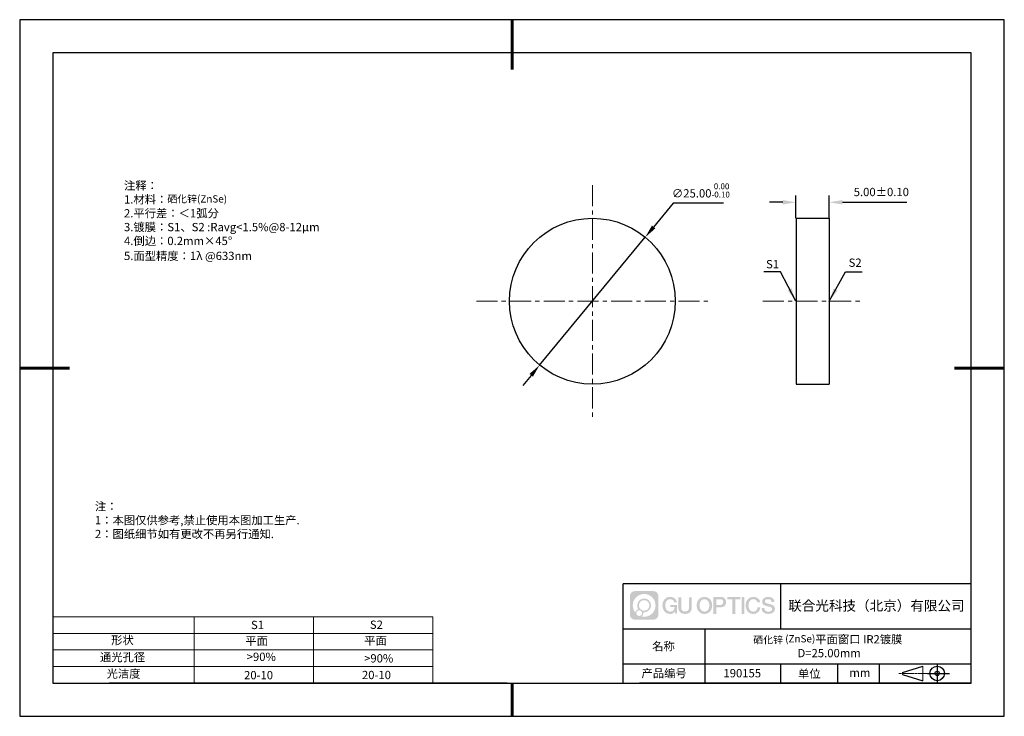
# Model space of a CAD drawing. Units: millimetres. Extents: x 0 to 297, y -2 to 208.
import ezdxf

# ---------------------------------------------------------------- set-up
doc = ezdxf.new("R2010")
doc.units = ezdxf.units.MM
doc.header["$PDSIZE"] = -1
doc.linetypes.add('CENTER', pattern=[10.16, 6.35, -1.27, 1.27, -1.27])
for name, color, linetype in [('1轮廓实线层', 7, 'Continuous'), ('6文字层', 3, 'Continuous'), ('细实线层', 7, 'Continuous')]:
    doc.layers.add(name, color=color, linetype=linetype)
for name, color, linetype, lineweight in [('2细线层', 4, 'Continuous', 15), ('3中心线层', 1, 'CENTER', 9), ('7标注层', 4, 'Continuous', 5), ('粗实线层', 7, 'Continuous', 25)]:
    doc.layers.add(name, color=color, linetype=linetype, lineweight=lineweight)
doc.styles.add('TH-GBD2M', font='calibri.ttf', dxfattribs={"width": 0.8, "height": 2.5})
doc.styles.add('标准', font='txt', dxfattribs={"height": 9.59})
doc.dimstyles.new('ISO-25', dxfattribs={"dimtxt": 2.5, "dimasz": 4, "dimexe": 1.25, "dimexo": 0.625, "dimtad": 1, "dimdsep": 46, "dimtxsty": 'Standard', "dimcen": 2.5, "dimadec": 0, "dimazin": 0, "dimtfac": 1, "dimtmove": 0, "dimatfit": 3, "dimfxl": 1, "dimarcsym": 0})
doc.dimstyles.new('TH-GBD2M', dxfattribs={"dimtxt": 3.5, "dimasz": 4, "dimexe": 2, "dimexo": 0, "dimgap": 1.5, "dimtad": 1, "dimdec": 4, "dimzin": 9, "dimdsep": 46, "dimtxsty": 'TH-GBD2M', "dimcen": 0, "dimclrt": 3, "dimadec": 0, "dimazin": 3, "dimtfac": 1, "dimtdec": 4, "dimtofl": 0, "dimtmove": 0, "dimatfit": 3, "dimfxl": 1, "dimtolj": 1, "dimtzin": 0, "dimarcsym": 0})

# ---------------------------------------------------------------- blocks, each defined once
blk = doc.blocks.new('*D9')
at = {"layer": '7标注层', "color": 0, "lineweight": -2, "transparency": 16777216}
for p, q in [((196.75, 152.87), (190.82, 145.7)), ((211.89, 152.87), (196.75, 152.87)), ((156.43, 104.07), (188.27, 142.61)), ((153.88, 100.98), (151.33, 97.9))]:
    blk.add_line(p, q, dxfattribs=at)
at = {"layer": '7标注层', "color": 0, "transparency": 16777216}
for points in [[(190.31, 146.12), (191.33, 145.27), (188.27, 142.61)], [(153.37, 101.41), (154.39, 100.56), (156.43, 104.07)]]:
    blk.add_solid(points, dxfattribs=at)
at = {"layer": 'Defpoints', "color": 0, "transparency": 16777216}
for p in [(188.27, 142.61), (156.43, 104.07)]:
    blk.add_point(p, dxfattribs=at)
at = {"layer": '7标注层', "color": 0, "transparency": 16777216, "insert": (205.08, 156.73), "char_height": 2.5, "attachment_point": 5, "style": 'TH-GBD2M'}
blk.add_mtext('∅25.00{}{\\H0.71x;\\C3;\\S 0.00^ -0.10;}', dxfattribs=at)
blk = doc.blocks.new('*D10')
at = {"layer": '7标注层', "color": 0, "lineweight": -2, "transparency": 16777216}
for p, q in [((233.76, 148.34), (233.76, 155.15)), ((243.76, 148.34), (243.76, 155.15)), ((229.76, 153.15), (225.76, 153.15)), ((247.76, 153.15), (267.24, 153.15))]:
    blk.add_line(p, q, dxfattribs=at)
at = {"layer": '7标注层', "color": 0, "transparency": 16777216}
for points in [[(229.76, 153.82), (229.76, 152.48), (233.76, 153.15)], [(247.76, 153.82), (247.76, 152.48), (243.76, 153.15)]]:
    blk.add_solid(points, dxfattribs=at)
at = {"layer": 'Defpoints', "color": 0, "transparency": 16777216}
for p in [(243.76, 153.15), (233.76, 148.34), (243.76, 148.34)]:
    blk.add_point(p, dxfattribs=at)
at = {"layer": '7标注层', "color": 3, "transparency": 16777216, "insert": (259.5, 155.93), "char_height": 2.5, "attachment_point": 5, "style": 'TH-GBD2M'}
blk.add_mtext('5.00±0.10', dxfattribs=at)
blk = doc.blocks.new('*X11')
at = {"layer": '粗实线层', "lineweight": 60}
for p, q in [((0, 105), (0, 90)), ((-148.5, 0), (-133.5, 0)), ((148.5, 0), (133.5, 0)), ((0, -105), (0, -95))]:
    blk.add_line(p, q, dxfattribs=at)
at = {"layer": '粗实线层'}
for p, q in [((-138.5, 95), (-138.5, -95)), ((138.5, 95), (-138.5, 95)), ((138.5, -95), (138.5, 95)), ((-138.5, -95), (138.5, -95))]:
    blk.add_line(p, q, dxfattribs=at)
at = {"layer": '细实线层'}
for p, q in [((148.5, 105), (-148.5, 105)), ((-148.5, 105), (-148.5, -105)), ((148.5, -105), (148.5, 105)), ((-148.5, -105), (148.5, -105))]:
    blk.add_line(p, q, dxfattribs=at)

msp = doc.modelspace()

# ---------------------------------------------------------------- hatches: boundary and pattern name
at = {"layer": '3中心线层'}
h = msp.add_hatch(color=0, dxfattribs=at)
h.dxf.hatch_style = 1
edge = h.paths.add_edge_path()
edge.add_spline(control_points=[(192.258, 34.445), (192.258, 35.259), (191.599, 35.918), (190.785, 35.918)], knot_values=[7, 7, 7, 7, 8, 8, 8, 8], degree=3, periodic=0)
edge.add_spline(control_points=[(190.785, 35.918), (190.785, 35.918), (185.136, 35.918), (185.136, 35.918)], knot_values=[0, 0, 0, 0, 1, 1, 1, 1], degree=3, periodic=0)
edge.add_spline(control_points=[(185.136, 35.918), (184.322, 35.918), (183.662, 35.259), (183.662, 34.445), (183.662, 34.445), (183.662, 28.796), (183.662, 28.796)], knot_values=[1, 1, 1, 1, 2, 2, 2, 3, 3, 3, 3], degree=3, periodic=0)
edge.add_spline(control_points=[(183.662, 28.796), (183.662, 27.982), (184.322, 27.322), (185.136, 27.322), (185.136, 27.322), (190.785, 27.322), (190.785, 27.322)], knot_values=[3, 3, 3, 3, 4, 4, 4, 5, 5, 5, 5], degree=3, periodic=0)
edge.add_spline(control_points=[(190.785, 27.322), (191.599, 27.322), (192.258, 27.982), (192.258, 28.796), (192.258, 28.796), (192.258, 34.445), (192.258, 34.445)], knot_values=[5, 5, 5, 5, 6, 6, 6, 7, 7, 7, 7], degree=3, periodic=0)
edge = h.paths.add_edge_path(flags=16)
edge.add_spline(control_points=[(184.522, 31.62), (184.522, 33.519), (186.061, 35.059), (187.96, 35.059)], knot_values=[10, 10, 10, 10, 11, 11, 11, 11], degree=3, periodic=0)
edge.add_spline(control_points=[(187.96, 35.059), (189.859, 35.059), (191.399, 33.519), (191.399, 31.62)], knot_values=[11, 11, 11, 11, 12, 12, 12, 12], degree=3, periodic=0)
edge.add_spline(control_points=[(191.399, 31.62), (191.399, 29.721), (189.859, 28.182), (187.96, 28.182)], knot_values=[12, 12, 12, 12, 13, 13, 13, 13], degree=3, periodic=0)
edge.add_spline(control_points=[(187.96, 28.182), (187.691, 28.182), (187.43, 28.214), (187.179, 28.273)], knot_values=[0, 0, 0, 0, 1, 1, 1, 1], degree=3, periodic=0)
edge.add_spline(control_points=[(187.179, 28.273), (187.502, 28.494), (187.715, 28.866), (187.715, 29.287)], knot_values=[1, 1, 1, 1, 2, 2, 2, 2], degree=3, periodic=0)
edge.add_spline(control_points=[(187.715, 29.287), (187.715, 29.378), (187.705, 29.466), (187.686, 29.551)], knot_values=[2, 2, 2, 2, 3, 3, 3, 3], degree=3, periodic=0)
edge.add_spline(control_points=[(187.686, 29.551), (187.776, 29.539), (187.867, 29.533), (187.96, 29.533)], knot_values=[3, 3, 3, 3, 4, 4, 4, 4], degree=3, periodic=0)
edge.add_spline(control_points=[(187.96, 29.533), (189.113, 29.533), (190.048, 30.467), (190.048, 31.62)], knot_values=[4, 4, 4, 4, 5, 5, 5, 5], degree=3, periodic=0)
edge.add_spline(control_points=[(190.048, 31.62), (190.048, 32.773), (189.113, 33.708), (187.96, 33.708), (186.807, 33.708), (185.873, 32.773), (185.873, 31.62)], knot_values=[5, 5, 5, 5, 6, 6, 6, 7, 7, 7, 7], degree=3, periodic=0)
edge.add_spline(control_points=[(185.873, 31.62), (185.873, 31.201), (185.997, 30.811), (186.21, 30.483)], knot_values=[7, 7, 7, 7, 8, 8, 8, 8], degree=3, periodic=0)
edge.add_spline(control_points=[(186.21, 30.483), (185.725, 30.372), (185.35, 29.973), (185.273, 29.477)], knot_values=[8, 8, 8, 8, 9, 9, 9, 9], degree=3, periodic=0)
edge.add_spline(control_points=[(185.273, 29.477), (184.803, 30.064), (184.522, 30.809), (184.522, 31.62)], knot_values=[9, 9, 9, 9, 10, 10, 10, 10], degree=3, periodic=0)
edge = h.paths.add_edge_path(flags=16)
edge.add_spline(control_points=[(186.364, 31.62), (186.364, 32.502), (187.079, 33.217), (187.96, 33.217), (188.842, 33.217), (189.557, 32.502), (189.557, 31.62), (189.557, 30.739), (188.842, 30.024), (187.96, 30.024), (187.079, 30.024), (186.364, 30.739), (186.364, 31.62)], knot_values=[0, 0, 0, 0, 1, 1, 1, 2, 2, 2, 3, 3, 3, 4, 4, 4, 4], degree=3, periodic=0)
edge = h.paths.add_edge_path(flags=16)
edge.add_spline(control_points=[(185.627, 29.287), (185.627, 29.762), (186.012, 30.147), (186.487, 30.147), (186.961, 30.147), (187.346, 29.762), (187.346, 29.287)], knot_values=[1, 1, 1, 1, 2, 2, 2, 3, 3, 3, 3], degree=3, periodic=0)
edge.add_spline(control_points=[(187.346, 29.287), (187.346, 28.812), (186.961, 28.427), (186.487, 28.427)], knot_values=[3, 3, 3, 3, 4, 4, 4, 4], degree=3, periodic=0)
edge.add_spline(control_points=[(186.487, 28.427), (186.012, 28.427), (185.627, 28.812), (185.627, 29.287)], knot_values=[0, 0, 0, 0, 1, 1, 1, 1], degree=3, periodic=0)
edge = h.paths.add_edge_path()
edge.add_spline(control_points=[(197.029, 32.519), (197.029, 32.519), (197.853, 32.519), (197.853, 32.519), (197.724, 33.629), (196.84, 34.202), (195.787, 34.202)], knot_values=[5, 5, 5, 5, 6, 6, 6, 7, 7, 7, 7], degree=3, periodic=0)
edge.add_spline(control_points=[(195.787, 34.202), (194.343, 34.202), (193.479, 33.029), (193.479, 31.623)], knot_values=[4, 4, 4, 4, 5, 5, 5, 5], degree=3, periodic=0)
edge.add_spline(control_points=[(193.479, 31.623), (193.479, 30.216), (194.343, 29.044), (195.787, 29.044)], knot_values=[3, 3, 3, 3, 4, 4, 4, 4], degree=3, periodic=0)
edge.add_spline(control_points=[(195.787, 29.044), (196.375, 29.044), (196.786, 29.216), (197.239, 29.74)], knot_values=[2, 2, 2, 2, 3, 3, 3, 3], degree=3, periodic=0)
edge.add_spline(control_points=[(197.239, 29.74), (197.239, 29.74), (197.367, 29.161), (197.367, 29.161), (197.367, 29.161), (197.502, 29.161), (197.637, 29.161)], knot_values=[0.5, 0.5, 0.5, 0.5, 1.5, 1.5, 1.5, 2, 2, 2, 2], degree=3, periodic=0)
edge.add_spline(control_points=[(197.637, 29.161), (197.772, 29.161), (197.907, 29.161), (197.907, 29.161), (197.907, 29.161), (197.907, 29.323), (197.907, 29.566)], knot_values=[14.749965, 14.749965, 14.749965, 14.749965, 15.249965, 15.249965, 15.249965, 15.5, 15.5, 15.5, 15.5], degree=3, periodic=0)
edge.add_spline(control_points=[(197.907, 29.566), (197.907, 29.809), (197.907, 30.133), (197.907, 30.458)], knot_values=[14.49997, 14.49997, 14.49997, 14.49997, 14.749965, 14.749965, 14.749965, 14.749965], degree=3, periodic=0)
edge.add_spline(control_points=[(197.907, 30.458), (197.907, 30.62), (197.907, 30.782), (197.907, 30.933)], knot_values=[14.3749725, 14.3749725, 14.3749725, 14.3749725, 14.49997, 14.49997, 14.49997, 14.49997], degree=3, periodic=0)
edge.add_spline(control_points=[(197.907, 30.933), (197.907, 31.161), (197.907, 31.366), (197.907, 31.515)], knot_values=[14.1874762, 14.1874762, 14.1874762, 14.1874762, 14.3749725, 14.3749725, 14.3749725, 14.3749725], degree=3, periodic=0)
edge.add_spline(control_points=[(197.907, 31.515), (197.907, 31.564), (197.907, 31.607), (197.907, 31.642)], knot_values=[14.1249775, 14.1249775, 14.1249775, 14.1249775, 14.1874762, 14.1874762, 14.1874762, 14.1874762], degree=3, periodic=0)
edge.add_spline(control_points=[(197.907, 31.642), (197.907, 31.66), (197.907, 31.676), (197.907, 31.69)], knot_values=[14.0937281, 14.0937281, 14.0937281, 14.0937281, 14.1249775, 14.1249775, 14.1249775, 14.1249775], degree=3, periodic=0)
edge.add_spline(control_points=[(197.907, 31.69), (197.907, 31.703), (197.907, 31.715), (197.907, 31.725)], knot_values=[14.0624788, 14.0624788, 14.0624788, 14.0624788, 14.0937281, 14.0937281, 14.0937281, 14.0937281], degree=3, periodic=0)
edge.add_spline(control_points=[(197.907, 31.754), (197.907, 31.754), (197.907, 31.754), (197.907, 31.754), (197.907, 31.754), (197.907, 31.754), (197.907, 31.754)], knot_values=[13.9999796, 13.9999796, 13.9999796, 13.9999796, 14, 14, 14, 14.0007124, 14.0007124, 14.0007124, 14.0007124], degree=3, periodic=0)
edge.add_spline(control_points=[(197.907, 31.754), (197.907, 31.754), (197.394, 31.754), (196.881, 31.754)], knot_values=[13.49999, 13.49999, 13.49999, 13.49999, 13.9999796, 13.9999796, 13.9999796, 13.9999796], degree=3, periodic=0)
edge.add_spline(control_points=[(196.881, 31.754), (196.368, 31.754), (195.855, 31.754), (195.855, 31.754), (195.855, 31.754), (195.855, 31.754), (195.855, 31.754)], knot_values=[12.9990234, 12.9990234, 12.9990234, 12.9990234, 13.4990134, 13.4990134, 13.4990134, 13.49999, 13.49999, 13.49999, 13.49999], degree=3, periodic=0)
edge.add_spline(control_points=[(195.855, 31.746), (195.855, 31.744), (195.855, 31.741), (195.855, 31.738)], knot_values=[12.9062519, 12.9062519, 12.9062519, 12.9062519, 12.9375013, 12.9375013, 12.9375013, 12.9375013], degree=3, periodic=0)
edge.add_spline(control_points=[(195.855, 31.726), (195.855, 31.717), (195.855, 31.706), (195.855, 31.693)], knot_values=[12.8125037, 12.8125037, 12.8125037, 12.8125037, 12.8750025, 12.8750025, 12.8750025, 12.8750025], degree=3, periodic=0)
edge.add_spline(control_points=[(195.855, 31.693), (195.855, 31.681), (195.855, 31.667), (195.855, 31.651)], knot_values=[12.750005, 12.750005, 12.750005, 12.750005, 12.8125037, 12.8125037, 12.8125037, 12.8125037], degree=3, periodic=0)
edge.add_spline(control_points=[(195.855, 31.651), (195.855, 31.621), (195.855, 31.585), (195.855, 31.546)], knot_values=[12.6250075, 12.6250075, 12.6250075, 12.6250075, 12.750005, 12.750005, 12.750005, 12.750005], degree=3, periodic=0)
edge.add_spline(control_points=[(195.855, 31.546), (195.855, 31.508), (195.855, 31.467), (195.855, 31.426)], knot_values=[12.50001, 12.50001, 12.50001, 12.50001, 12.6250075, 12.6250075, 12.6250075, 12.6250075], degree=3, periodic=0)
edge.add_spline(control_points=[(195.855, 31.426), (195.855, 31.344), (195.855, 31.262), (195.855, 31.201)], knot_values=[12.250015, 12.250015, 12.250015, 12.250015, 12.50001, 12.50001, 12.50001, 12.50001], degree=3, periodic=0)
edge.add_spline(control_points=[(195.855, 31.201), (195.855, 31.14), (195.855, 31.099), (195.855, 31.099), (195.855, 31.099), (195.855, 31.099), (195.855, 31.099)], knot_values=[11.9992876, 11.9992876, 11.9992876, 11.9992876, 12.2493026, 12.2493026, 12.2493026, 12.250015, 12.250015, 12.250015, 12.250015], degree=3, periodic=0)
edge.add_spline(control_points=[(195.869, 31.099), (195.874, 31.099), (195.88, 31.099), (195.887, 31.099)], knot_values=[11.9062719, 11.9062719, 11.9062719, 11.9062719, 11.9375212, 11.9375212, 11.9375212, 11.9375212], degree=3, periodic=0)
edge.add_spline(control_points=[(195.887, 31.099), (195.893, 31.099), (195.901, 31.099), (195.91, 31.099)], knot_values=[11.8750225, 11.8750225, 11.8750225, 11.8750225, 11.9062719, 11.9062719, 11.9062719, 11.9062719], degree=3, periodic=0)
edge.add_spline(control_points=[(195.91, 31.099), (195.928, 31.099), (195.949, 31.099), (195.973, 31.099)], knot_values=[11.8125238, 11.8125238, 11.8125238, 11.8125238, 11.8750225, 11.8750225, 11.8750225, 11.8750225], degree=3, periodic=0)
edge.add_spline(control_points=[(195.973, 31.099), (195.998, 31.099), (196.025, 31.099), (196.055, 31.099)], knot_values=[11.750025, 11.750025, 11.750025, 11.750025, 11.8125238, 11.8125238, 11.8125238, 11.8125238], degree=3, periodic=0)
edge.add_spline(control_points=[(196.055, 31.099), (196.115, 31.099), (196.186, 31.099), (196.261, 31.099)], knot_values=[11.6250275, 11.6250275, 11.6250275, 11.6250275, 11.750025, 11.750025, 11.750025, 11.750025], degree=3, periodic=0)
edge.add_spline(control_points=[(196.261, 31.099), (196.336, 31.099), (196.416, 31.099), (196.496, 31.099)], knot_values=[11.50003, 11.50003, 11.50003, 11.50003, 11.6250275, 11.6250275, 11.6250275, 11.6250275], degree=3, periodic=0)
edge.add_spline(control_points=[(196.496, 31.099), (196.656, 31.099), (196.817, 31.099), (196.937, 31.099)], knot_values=[11.250035, 11.250035, 11.250035, 11.250035, 11.50003, 11.50003, 11.50003, 11.50003], degree=3, periodic=0)
edge.add_spline(control_points=[(196.937, 31.099), (197.057, 31.099), (197.137, 31.099), (197.137, 31.099), (197.124, 30.264), (196.651, 29.733), (195.787, 29.747)], knot_values=[10, 10, 10, 10, 10.250035, 10.250035, 10.250035, 11.250035, 11.250035, 11.250035, 11.250035], degree=3, periodic=0)
edge.add_spline(control_points=[(195.787, 29.747), (194.755, 29.747), (194.323, 30.678), (194.323, 31.623)], knot_values=[9, 9, 9, 9, 10, 10, 10, 10], degree=3, periodic=0)
edge.add_spline(control_points=[(194.323, 31.623), (194.323, 32.567), (194.755, 33.498), (195.787, 33.498)], knot_values=[8, 8, 8, 8, 9, 9, 9, 9], degree=3, periodic=0)
edge.add_spline(control_points=[(195.787, 33.498), (196.395, 33.498), (196.948, 33.167), (197.029, 32.519)], knot_values=[7, 7, 7, 7, 8, 8, 8, 8], degree=3, periodic=0)
edge = h.paths.add_edge_path()
edge.add_spline(control_points=[(199.141, 31.213), (199.141, 31.213), (199.141, 34.079), (199.141, 34.079), (199.141, 34.079), (198.925, 34.079), (198.709, 34.079)], knot_values=[0.5, 0.5, 0.5, 0.5, 1.5, 1.5, 1.5, 2, 2, 2, 2], degree=3, periodic=0)
edge.add_spline(control_points=[(198.709, 34.079), (198.492, 34.079), (198.276, 34.079), (198.276, 34.079), (198.276, 34.079), (198.276, 33.292), (198.276, 32.505)], knot_values=[9.5, 9.5, 9.5, 9.5, 10, 10, 10, 10.5, 10.5, 10.5, 10.5], degree=3, periodic=0)
edge.add_spline(control_points=[(198.276, 32.505), (198.276, 31.718), (198.276, 30.931), (198.276, 30.931), (198.276, 29.671), (199.086, 29.044), (200.305, 29.044)], knot_values=[8, 8, 8, 8, 8.5, 8.5, 8.5, 9.5, 9.5, 9.5, 9.5], degree=3, periodic=0)
edge.add_spline(control_points=[(200.305, 29.044), (201.524, 29.044), (202.334, 29.671), (202.334, 30.931)], knot_values=[7, 7, 7, 7, 8, 8, 8, 8], degree=3, periodic=0)
edge.add_spline(control_points=[(202.334, 30.931), (202.334, 30.931), (202.334, 34.079), (202.334, 34.079), (202.334, 34.079), (202.118, 34.079), (201.901, 34.079)], knot_values=[5.5, 5.5, 5.5, 5.5, 6.5, 6.5, 6.5, 7, 7, 7, 7], degree=3, periodic=0)
edge.add_spline(control_points=[(201.901, 34.079), (201.685, 34.079), (201.468, 34.079), (201.468, 34.079), (201.468, 34.079), (201.468, 33.362), (201.468, 32.646)], knot_values=[4.5, 4.5, 4.5, 4.5, 5, 5, 5, 5.5, 5.5, 5.5, 5.5], degree=3, periodic=0)
edge.add_spline(control_points=[(201.468, 32.646), (201.468, 31.93), (201.468, 31.213), (201.468, 31.213), (201.468, 30.552), (201.427, 29.788), (200.305, 29.788)], knot_values=[3, 3, 3, 3, 3.5, 3.5, 3.5, 4.5, 4.5, 4.5, 4.5], degree=3, periodic=0)
edge.add_spline(control_points=[(200.305, 29.788), (199.183, 29.788), (199.141, 30.552), (199.141, 31.213)], knot_values=[2, 2, 2, 2, 3, 3, 3, 3], degree=3, periodic=0)
edge = h.paths.add_edge_path()
edge.add_spline(control_points=[(208.483, 31.616), (208.483, 30.216), (207.609, 29.05), (206.147, 29.05), (204.684, 29.05), (203.81, 30.216), (203.81, 31.616), (203.81, 33.016), (204.684, 34.182), (206.147, 34.182), (207.609, 34.182), (208.483, 33.016), (208.483, 31.616)], knot_values=[0, 0, 0, 0, 1, 1, 1, 2, 2, 2, 3, 3, 3, 4, 4, 4, 4], degree=3, periodic=0)
edge = h.paths.add_edge_path(flags=16)
edge.add_spline(control_points=[(206.147, 33.483), (207.192, 33.483), (207.629, 32.556), (207.629, 31.616)], knot_values=[2, 2, 2, 2, 3, 3, 3, 3], degree=3, periodic=0)
edge.add_spline(control_points=[(207.629, 31.616), (207.629, 30.676), (207.192, 29.75), (206.147, 29.75)], knot_values=[1, 1, 1, 1, 2, 2, 2, 2], degree=3, periodic=0)
edge.add_spline(control_points=[(206.147, 29.75), (205.101, 29.75), (204.664, 30.676), (204.664, 31.616)], knot_values=[0, 0, 0, 0, 1, 1, 1, 1], degree=3, periodic=0)
edge.add_spline(control_points=[(204.664, 31.616), (204.664, 32.556), (205.101, 33.483), (206.147, 33.483)], knot_values=[3, 3, 3, 3, 4, 4, 4, 4], degree=3, periodic=0)
edge = h.paths.add_edge_path()
edge.add_spline(control_points=[(212.665, 32.605), (212.665, 33.248), (212.398, 34.202), (211.004, 34.202)], knot_values=[1, 1, 1, 1, 2, 2, 2, 2], degree=3, periodic=0)
edge.add_spline(control_points=[(211.004, 34.202), (211.004, 34.202), (208.852, 34.202), (208.852, 34.202), (208.852, 34.202), (208.852, 33.879), (208.852, 33.396)], knot_values=[6.749965, 6.749965, 6.749965, 6.749965, 7.749965, 7.749965, 7.749965, 8, 8, 8, 8], degree=3, periodic=0)
edge.add_spline(control_points=[(208.852, 33.396), (208.852, 32.912), (208.852, 32.267), (208.852, 31.622)], knot_values=[6.49997, 6.49997, 6.49997, 6.49997, 6.749965, 6.749965, 6.749965, 6.749965], degree=3, periodic=0)
edge.add_spline(control_points=[(208.852, 31.622), (208.852, 31.3), (208.852, 30.978), (208.852, 30.676)], knot_values=[6.3749725, 6.3749725, 6.3749725, 6.3749725, 6.49997, 6.49997, 6.49997, 6.49997], degree=3, periodic=0)
edge.add_spline(control_points=[(208.852, 30.676), (208.852, 30.373), (208.852, 30.091), (208.852, 29.85)], knot_values=[6.249975, 6.249975, 6.249975, 6.249975, 6.3749725, 6.3749725, 6.3749725, 6.3749725], degree=3, periodic=0)
edge.add_spline(control_points=[(208.852, 29.85), (208.852, 29.729), (208.852, 29.618), (208.852, 29.52)], knot_values=[6.1874762, 6.1874762, 6.1874762, 6.1874762, 6.249975, 6.249975, 6.249975, 6.249975], degree=3, periodic=0)
edge.add_spline(control_points=[(208.852, 29.52), (208.852, 29.422), (208.852, 29.336), (208.852, 29.265)], knot_values=[6.1249775, 6.1249775, 6.1249775, 6.1249775, 6.1874762, 6.1874762, 6.1874762, 6.1874762], degree=3, periodic=0)
edge.add_spline(control_points=[(208.852, 29.265), (208.852, 29.23), (208.852, 29.199), (208.852, 29.171)], knot_values=[6.0937281, 6.0937281, 6.0937281, 6.0937281, 6.1249775, 6.1249775, 6.1249775, 6.1249775], degree=3, periodic=0)
edge.add_spline(control_points=[(208.852, 29.171), (208.852, 29.144), (208.852, 29.121), (208.852, 29.102)], knot_values=[6.0624788, 6.0624788, 6.0624788, 6.0624788, 6.0937281, 6.0937281, 6.0937281, 6.0937281], degree=3, periodic=0)
edge.add_spline(control_points=[(208.852, 29.102), (208.852, 29.092), (208.852, 29.084), (208.852, 29.077)], knot_values=[6.0468541, 6.0468541, 6.0468541, 6.0468541, 6.0624787, 6.0624787, 6.0624787, 6.0624787], degree=3, periodic=0)
edge.add_spline(control_points=[(208.852, 29.077), (208.852, 29.07), (208.852, 29.063), (208.852, 29.059)], knot_values=[6.0312294, 6.0312294, 6.0312294, 6.0312294, 6.0468541, 6.0468541, 6.0468541, 6.0468541], degree=3, periodic=0)
edge.add_spline(control_points=[(208.852, 29.044), (208.852, 29.044), (208.852, 29.044), (208.852, 29.044), (208.852, 29.044), (208.852, 29.044), (208.852, 29.044)], knot_values=[5.9999791, 5.9999791, 5.9999791, 5.9999791, 6, 6, 6, 6.0004683, 6.0004683, 6.0004683, 6.0004683], degree=3, periodic=0)
edge.add_spline(control_points=[(208.852, 29.044), (208.852, 29.044), (209.066, 29.044), (209.279, 29.044)], knot_values=[5.49999, 5.49999, 5.49999, 5.49999, 5.9999791, 5.9999791, 5.9999791, 5.9999791], degree=3, periodic=0)
edge.add_spline(control_points=[(209.279, 29.044), (209.493, 29.044), (209.706, 29.044), (209.706, 29.044), (209.706, 29.044), (209.706, 29.044), (209.706, 29.044)], knot_values=[4.9995117, 4.9995117, 4.9995117, 4.9995117, 5.4995017, 5.4995017, 5.4995017, 5.49999, 5.49999, 5.49999, 5.49999], degree=3, periodic=0)
edge.add_spline(control_points=[(209.706, 29.056), (209.706, 29.059), (209.706, 29.062), (209.706, 29.066)], knot_values=[4.9375012, 4.9375012, 4.9375012, 4.9375012, 4.9531259, 4.9531259, 4.9531259, 4.9531259], degree=3, periodic=0)
edge.add_spline(control_points=[(209.706, 29.066), (209.706, 29.073), (209.706, 29.082), (209.706, 29.093)], knot_values=[4.9062519, 4.9062519, 4.9062519, 4.9062519, 4.9375012, 4.9375012, 4.9375012, 4.9375012], degree=3, periodic=0)
edge.add_spline(control_points=[(209.706, 29.093), (209.706, 29.103), (209.706, 29.115), (209.706, 29.129)], knot_values=[4.8750025, 4.8750025, 4.8750025, 4.8750025, 4.9062519, 4.9062519, 4.9062519, 4.9062519], degree=3, periodic=0)
edge.add_spline(control_points=[(209.706, 29.129), (209.706, 29.156), (209.706, 29.189), (209.706, 29.226)], knot_values=[4.8125037, 4.8125037, 4.8125037, 4.8125037, 4.8750025, 4.8750025, 4.8750025, 4.8750025], degree=3, periodic=0)
edge.add_spline(control_points=[(209.706, 29.226), (209.706, 29.264), (209.706, 29.307), (209.706, 29.353)], knot_values=[4.750005, 4.750005, 4.750005, 4.750005, 4.8125037, 4.8125037, 4.8125037, 4.8125037], degree=3, periodic=0)
edge.add_spline(control_points=[(209.706, 29.353), (209.706, 29.446), (209.706, 29.554), (209.706, 29.67)], knot_values=[4.6250075, 4.6250075, 4.6250075, 4.6250075, 4.750005, 4.750005, 4.750005, 4.750005], degree=3, periodic=0)
edge.add_spline(control_points=[(209.706, 29.67), (209.706, 29.786), (209.706, 29.91), (209.706, 30.033)], knot_values=[4.50001, 4.50001, 4.50001, 4.50001, 4.6250075, 4.6250075, 4.6250075, 4.6250075], degree=3, periodic=0)
edge.add_spline(control_points=[(209.706, 30.033), (209.706, 30.281), (209.706, 30.528), (209.706, 30.714)], knot_values=[4.250015, 4.250015, 4.250015, 4.250015, 4.50001, 4.50001, 4.50001, 4.50001], degree=3, periodic=0)
edge.add_spline(control_points=[(209.706, 30.714), (209.706, 30.899), (209.706, 31.023), (209.706, 31.023), (209.706, 31.023), (209.706, 31.023), (209.706, 31.023)], knot_values=[3.9992876, 3.9992876, 3.9992876, 3.9992876, 4.2493026, 4.2493026, 4.2493026, 4.250015, 4.250015, 4.250015, 4.250015], degree=3, periodic=0)
edge.add_spline(control_points=[(209.721, 31.023), (209.726, 31.023), (209.731, 31.023), (209.738, 31.023)], knot_values=[3.9062719, 3.9062719, 3.9062719, 3.9062719, 3.9375212, 3.9375212, 3.9375212, 3.9375212], degree=3, periodic=0)
edge.add_spline(control_points=[(209.738, 31.023), (209.745, 31.023), (209.753, 31.023), (209.762, 31.023)], knot_values=[3.8750225, 3.8750225, 3.8750225, 3.8750225, 3.9062719, 3.9062719, 3.9062719, 3.9062719], degree=3, periodic=0)
edge.add_spline(control_points=[(209.762, 31.023), (209.78, 31.023), (209.801, 31.023), (209.826, 31.023)], knot_values=[3.8125237, 3.8125237, 3.8125237, 3.8125237, 3.8750225, 3.8750225, 3.8750225, 3.8750225], degree=3, periodic=0)
edge.add_spline(control_points=[(209.826, 31.023), (209.851, 31.023), (209.879, 31.023), (209.909, 31.023)], knot_values=[3.750025, 3.750025, 3.750025, 3.750025, 3.8125237, 3.8125237, 3.8125237, 3.8125237], degree=3, periodic=0)
edge.add_spline(control_points=[(209.909, 31.023), (209.97, 31.023), (210.041, 31.023), (210.117, 31.023)], knot_values=[3.6250275, 3.6250275, 3.6250275, 3.6250275, 3.750025, 3.750025, 3.750025, 3.750025], degree=3, periodic=0)
edge.add_spline(control_points=[(210.117, 31.023), (210.193, 31.023), (210.274, 31.023), (210.355, 31.023)], knot_values=[3.50003, 3.50003, 3.50003, 3.50003, 3.6250275, 3.6250275, 3.6250275, 3.6250275], degree=3, periodic=0)
edge.add_spline(control_points=[(210.355, 31.023), (210.518, 31.023), (210.68, 31.023), (210.802, 31.023)], knot_values=[3.250035, 3.250035, 3.250035, 3.250035, 3.50003, 3.50003, 3.50003, 3.50003], degree=3, periodic=0)
edge.add_spline(control_points=[(210.802, 31.023), (210.923, 31.023), (211.004, 31.023), (211.004, 31.023), (212.398, 31.016), (212.665, 31.969), (212.665, 32.605)], knot_values=[2, 2, 2, 2, 2.250035, 2.250035, 2.250035, 3.250035, 3.250035, 3.250035, 3.250035], degree=3, periodic=0)
edge = h.paths.add_edge_path(flags=16)
edge.add_spline(control_points=[(210.338, 33.465), (210.496, 33.465), (210.654, 33.465), (210.773, 33.465)], knot_values=[3.250015, 3.250015, 3.250015, 3.250015, 3.50001, 3.50001, 3.50001, 3.50001], degree=3, periodic=0)
edge.add_spline(control_points=[(210.773, 33.465), (210.891, 33.465), (210.97, 33.465), (210.97, 33.465), (211.421, 33.465), (211.811, 33.291), (211.811, 32.612)], knot_values=[2, 2, 2, 2, 2.250015, 2.250015, 2.250015, 3.250015, 3.250015, 3.250015, 3.250015], degree=3, periodic=0)
edge.add_spline(control_points=[(211.811, 32.612), (211.811, 31.962), (211.339, 31.76), (210.957, 31.76)], knot_values=[1, 1, 1, 1, 2, 2, 2, 2], degree=3, periodic=0)
edge.add_spline(control_points=[(210.957, 31.76), (210.957, 31.76), (209.706, 31.76), (209.706, 31.76), (209.706, 31.76), (209.706, 32.186), (209.706, 32.612)], knot_values=[4.49999, 4.49999, 4.49999, 4.49999, 5.49999, 5.49999, 5.49999, 6, 6, 6, 6], degree=3, periodic=0)
edge.add_spline(control_points=[(209.706, 32.612), (209.706, 33.039), (209.706, 33.465), (209.706, 33.465), (209.706, 33.465), (209.706, 33.465), (209.706, 33.465)], knot_values=[3.9992676, 3.9992676, 3.9992676, 3.9992676, 4.4992576, 4.4992576, 4.4992576, 4.49999, 4.49999, 4.49999, 4.49999], degree=3, periodic=0)
edge.add_spline(control_points=[(209.72, 33.465), (209.725, 33.465), (209.731, 33.465), (209.738, 33.465)], knot_values=[3.9062519, 3.9062519, 3.9062519, 3.9062519, 3.9375012, 3.9375012, 3.9375012, 3.9375012], degree=3, periodic=0)
edge.add_spline(control_points=[(209.738, 33.465), (209.744, 33.465), (209.752, 33.465), (209.761, 33.465)], knot_values=[3.8750025, 3.8750025, 3.8750025, 3.8750025, 3.9062519, 3.9062519, 3.9062519, 3.9062519], degree=3, periodic=0)
edge.add_spline(control_points=[(209.761, 33.465), (209.778, 33.465), (209.799, 33.465), (209.823, 33.465)], knot_values=[3.8125037, 3.8125037, 3.8125037, 3.8125037, 3.8750025, 3.8750025, 3.8750025, 3.8750025], degree=3, periodic=0)
edge.add_spline(control_points=[(209.823, 33.465), (209.847, 33.465), (209.874, 33.465), (209.904, 33.465)], knot_values=[3.750005, 3.750005, 3.750005, 3.750005, 3.8125037, 3.8125037, 3.8125037, 3.8125037], degree=3, periodic=0)
edge.add_spline(control_points=[(209.904, 33.465), (209.963, 33.465), (210.032, 33.465), (210.106, 33.465)], knot_values=[3.6250075, 3.6250075, 3.6250075, 3.6250075, 3.750005, 3.750005, 3.750005, 3.750005], degree=3, periodic=0)
edge.add_spline(control_points=[(210.106, 33.465), (210.18, 33.465), (210.259, 33.465), (210.338, 33.465)], knot_values=[3.50001, 3.50001, 3.50001, 3.50001, 3.6250075, 3.6250075, 3.6250075, 3.6250075], degree=3, periodic=0)
h.paths.add_polyline_path([(216.968, 34.202), (213.034, 34.202), (213.034, 33.421), (214.572, 33.421), (214.572, 29.044), (215.423, 29.044), (215.423, 33.421), (216.968, 33.421)])
h.paths.add_polyline_path([(218.197, 34.202), (217.337, 34.202), (217.337, 29.044), (218.197, 29.044)])
edge = h.paths.add_edge_path()
edge.add_spline(control_points=[(222.555, 32.519), (222.769, 32.519), (222.983, 32.519), (222.983, 32.519), (222.881, 33.581), (222.011, 34.195), (220.908, 34.202)], knot_values=[8, 8, 8, 8, 8.5, 8.5, 8.5, 9.5, 9.5, 9.5, 9.5], degree=3, periodic=0)
edge.add_spline(control_points=[(220.908, 34.202), (219.443, 34.202), (218.566, 33.029), (218.566, 31.623)], knot_values=[7, 7, 7, 7, 8, 8, 8, 8], degree=3, periodic=0)
edge.add_spline(control_points=[(218.566, 31.623), (218.566, 30.216), (219.443, 29.044), (220.908, 29.044)], knot_values=[6, 6, 6, 6, 7, 7, 7, 7], degree=3, periodic=0)
edge.add_spline(control_points=[(220.908, 29.044), (222.093, 29.044), (222.922, 29.857), (222.99, 31.037)], knot_values=[5, 5, 5, 5, 6, 6, 6, 6], degree=3, periodic=0)
edge.add_spline(control_points=[(222.99, 31.037), (222.99, 31.037), (222.155, 31.037), (222.155, 31.037), (222.086, 30.319), (221.668, 29.747), (220.908, 29.747)], knot_values=[3, 3, 3, 3, 4, 4, 4, 5, 5, 5, 5], degree=3, periodic=0)
edge.add_spline(control_points=[(220.908, 29.747), (219.86, 29.747), (219.422, 30.678), (219.422, 31.623)], knot_values=[2, 2, 2, 2, 3, 3, 3, 3], degree=3, periodic=0)
edge.add_spline(control_points=[(219.422, 31.623), (219.422, 32.567), (219.86, 33.498), (220.908, 33.498)], knot_values=[1, 1, 1, 1, 2, 2, 2, 2], degree=3, periodic=0)
edge.add_spline(control_points=[(220.908, 33.498), (221.62, 33.498), (221.983, 33.085), (222.127, 32.519)], knot_values=[0, 0, 0, 0, 1, 1, 1, 1], degree=3, periodic=0)
edge.add_spline(control_points=[(222.127, 32.519), (222.127, 32.519), (222.341, 32.519), (222.555, 32.519)], knot_values=[9.5, 9.5, 9.5, 9.5, 10, 10, 10, 10], degree=3, periodic=0)
edge = h.paths.add_edge_path()
edge.add_spline(control_points=[(225.435, 29.044), (226.425, 29.044), (227.414, 29.485), (227.414, 30.588)], knot_values=[13, 13, 13, 13, 14, 14, 14, 14], degree=3, periodic=0)
edge.add_spline(control_points=[(227.414, 30.588), (227.414, 31.099), (227.101, 31.65), (226.446, 31.843)], knot_values=[12, 12, 12, 12, 13, 13, 13, 13], degree=3, periodic=0)
edge.add_spline(control_points=[(226.446, 31.843), (226.188, 31.919), (225.087, 32.202), (225.01, 32.223)], knot_values=[11, 11, 11, 11, 12, 12, 12, 12], degree=3, periodic=0)
edge.add_spline(control_points=[(225.01, 32.223), (224.655, 32.319), (224.418, 32.512), (224.418, 32.857)], knot_values=[10, 10, 10, 10, 11, 11, 11, 11], degree=3, periodic=0)
edge.add_spline(control_points=[(224.418, 32.857), (224.418, 33.353), (224.927, 33.498), (225.331, 33.498)], knot_values=[9, 9, 9, 9, 10, 10, 10, 10], degree=3, periodic=0)
edge.add_spline(control_points=[(225.331, 33.498), (225.93, 33.498), (226.362, 33.264), (226.404, 32.629)], knot_values=[8, 8, 8, 8, 9, 9, 9, 9], degree=3, periodic=0)
edge.add_spline(control_points=[(226.404, 32.629), (226.404, 32.629), (227.275, 32.629), (227.275, 32.629), (227.275, 33.657), (226.404, 34.202), (225.366, 34.202)], knot_values=[6, 6, 6, 6, 7, 7, 7, 8, 8, 8, 8], degree=3, periodic=0)
edge.add_spline(control_points=[(225.366, 34.202), (224.467, 34.202), (223.547, 33.74), (223.547, 32.754)], knot_values=[5, 5, 5, 5, 6, 6, 6, 6], degree=3, periodic=0)
edge.add_spline(control_points=[(223.547, 32.754), (223.547, 32.243), (223.798, 31.733), (224.648, 31.506)], knot_values=[4, 4, 4, 4, 5, 5, 5, 5], degree=3, periodic=0)
edge.add_spline(control_points=[(224.648, 31.506), (225.331, 31.319), (225.784, 31.23), (226.132, 31.099)], knot_values=[3, 3, 3, 3, 4, 4, 4, 4], degree=3, periodic=0)
edge.add_spline(control_points=[(226.132, 31.099), (226.334, 31.023), (226.543, 30.871), (226.543, 30.492)], knot_values=[2, 2, 2, 2, 3, 3, 3, 3], degree=3, periodic=0)
edge.add_spline(control_points=[(226.543, 30.492), (226.543, 30.12), (226.257, 29.747), (225.491, 29.747)], knot_values=[1, 1, 1, 1, 2, 2, 2, 2], degree=3, periodic=0)
edge.add_spline(control_points=[(225.491, 29.747), (224.794, 29.747), (224.23, 30.044), (224.23, 30.802)], knot_values=[0, 0, 0, 0, 1, 1, 1, 1], degree=3, periodic=0)
edge.add_spline(control_points=[(224.23, 30.802), (224.23, 30.802), (224.012, 30.802), (223.794, 30.802)], knot_values=[15.5, 15.5, 15.5, 15.5, 16, 16, 16, 16], degree=3, periodic=0)
edge.add_spline(control_points=[(223.794, 30.802), (223.577, 30.802), (223.359, 30.802), (223.359, 30.802), (223.38, 29.582), (224.299, 29.044), (225.435, 29.044)], knot_values=[14, 14, 14, 14, 14.5, 14.5, 14.5, 15.5, 15.5, 15.5, 15.5], degree=3, periodic=0)

# ---------------------------------------------------------------- linework, layer by layer
msp.add_line((286.597, 8.194), (186.597, 8.194))
at = {"layer": '1轮廓实线层'}
for p, q in [((233.763, 148.34), (243.763, 148.34)), ((233.763, 148.34), (233.763, 98.34)), ((243.763, 148.34), (243.763, 98.34)), ((233.763, 98.34), (243.763, 98.34)), ((146.597, 8.194), (286.597, 8.194))]:
    msp.add_line(p, q, dxfattribs=at)
msp.add_circle((172.349, 123.34), 25, dxfattribs=at)
at = {"layer": '2细线层'}
for p, q in [((9.597, 28.194), (124.243, 28.194)), ((52.243, 28.194), (52.243, 8.194)), ((52.243, 28.194), (52.243, 8.194)), ((88.243, 28.194), (88.243, 8.194)), ((88.243, 28.194), (88.243, 8.194)), ((124.243, 28.194), (124.243, 8.194)), ((124.243, 28.194), (124.243, 8.194)), ((9.597, 23.194), (124.243, 23.194)), ((9.597, 23.194), (124.243, 23.194)), ((9.597, 18.194), (124.243, 18.194)), ((9.597, 18.194), (124.243, 18.194)), ((9.597, 13.194), (124.243, 13.194)), ((9.597, 13.194), (124.243, 13.194))]:
    msp.add_line(p, q, dxfattribs=at)
at = {"layer": '3中心线层'}
for p, q in [((172.349, 158.34), (172.349, 88.34)), ((137.349, 123.34), (207.349, 123.34)), ((223.763, 123.34), (253.763, 123.34))]:
    msp.add_line(p, q, dxfattribs=at)
at = {"layer": '3中心线层', "color": 7}
for p, q in [((272.017, 8.927), (272.017, 13.302)), ((265.892, 10.786), (265.892, 11.443))]:
    msp.add_line(p, q, dxfattribs=at)
at = {"layer": '3中心线层', "color": 7, "ltscale": 0.1}
msp.add_line((264.741, 11.115), (273.465, 11.115), dxfattribs=at)
at = {"layer": '6文字层', "color": 0}
msp.add_line((146.597, 8.194), (26.597, 8.194), dxfattribs=at)
msp.add_line((146.597, 8.194), (26.597, 8.194), dxfattribs=at)
msp.add_line((146.597, 8.194), (26.597, 8.194), dxfattribs=at)
at = {"layer": '粗实线层'}
for p, q in [((181.597, 38.194), (286.597, 38.194)), ((181.597, 8.135), (181.597, 38.135)), ((229.232, 24.623), (229.232, 38.194)), ((181.597, 24.527), (286.597, 24.527)), ((206.357, 8.194), (206.357, 24.527)), ((181.597, 14.035), (286.597, 14.035)), ((229.232, 8.194), (229.232, 14.035)), ((246.337, 8.194), (246.337, 14.035)), ((258.902, 8.194), (258.902, 14.035))]:
    msp.add_line(p, q, dxfattribs=at)
at = {"layer": '细实线层'}
for p, q in [((265.892, 11.443), (272.017, 13.302)), ((276.353, 14.035), (276.353, 8.194)), ((265.892, 10.786), (272.017, 8.927)), ((273.465, 11.115), (280.028, 11.115))]:
    msp.add_line(p, q, dxfattribs=at)
for radius in [2.187, 0.656]:
    msp.add_circle((276.353, 11.115), radius, dxfattribs=at)

# ---------------------------------------------------------------- block references
at = {"layer": '6文字层'}
msp.add_blockref('*X11', (148.097, 103.194), dxfattribs=at)

# ---------------------------------------------------------------- texts
at = {"layer": '6文字层', "color": 3, "insert": (77.77, 147.589), "char_height": 2.5, "attachment_point": 5}
msp.add_mtext_dynamic_manual_height_columns('\\A1;\\pxsm1,ql;{\\fSimSun|b1|i0|c134|p34;注释：\\fSimSun|b1|i0|c0|p34; \\P\\fSimSun|b1|i0|c134|p34;1.材料：\\A0;\\H0.875x;\\C256;硒化锌\\fArial|b1|i0|c0|p34;(ZnSe)\\A1;\\fSimSun|b1|i0|c0|p34;\\H1.143x;\\C3;                                             \\P\\fSimSun|b1|i0|c134|p34;2.平行差：＜1弧分\\fSimSun|b1|i0|c0|p34;       \\fSimSun|b1|i0|c134|p34;\\H0.99999x;\\P3.镀膜：\\A0;\\H0.99988x;S1、S2 :Ravg<1.5%@8-12\\A1;\\H1.0001x;μm\\fSimSun|b1|i0|c0|p34;\\H0.99998x;  \\fSimSun|b1|i0|c134|p34;\\P4.倒边：0.2mm\\f@SimSun|b1|i0|c134|p2;\\C256;×45\\fAdobe Pi Std|b1|i0|c134|p0;\\H1.0833x;°\\P\\fSimSun|b1|i0|c134|p34;\\H0.92311x;\\C3;5.面型精度：1λ @633nm}', width=93.42571, gutter_width=1, heights=[126.523], dxfattribs=at)
at = {"layer": '6文字层', "insert": (22.288, 62.731), "char_height": 2.5, "attachment_point": 1, "style": '标准'}
msp.add_mtext_dynamic_manual_height_columns('\\pxqj;{\\fSimSun|b1|i0|c134|p49;\\C1;注：\\P1：本图仅供参考,禁止使用本图加工生产.\\P2：图纸细节如有更改不再另行通知.}', width=114.67031, gutter_width=1, heights=[0], dxfattribs=at)
at = {"layer": '6文字层', "attachment_point": 5}
for s, insert, char_height, width in [('{\\fSimHei|b1|i0|c134|p49;联合光科技（北京）有限公司}', (258.021, 31.533), 3, 63.12269), ('{\\fSimHei|b1|i0|c134|p49;名称 }', (193.776, 19.33), 2.5, 17.84856), ('{\\fMicrosoft YaHei|b1|i0|c134|p34;\\H0.875x;硒化锌\\fTimes New Roman|b1|i0|c0|p18; (ZnSe)\\A1;\\fMicrosoft YaHei|b1|i0|c134|p34;\\H1.143x;平面窗口 IR2镀膜  \\fMicrosoft YaHei|b1|i0|c0|p34;D=\\fMicrosoft YaHei|b1|i0|c134|p34;25.00\\fMicrosoft YaHei|b1|i0|c0|p34;mm }', (243.755, 19.33), 2.5, 47.18595), ('{\\fSimHei|b1|i0|c134|p49;产品编号} ', (193.97, 11.183), 2.5, 17.84856), ('{\\fSimHei|b1|i0|c134|p49;190155}', (217.555, 11.183), 2.5, 17.84856), ('{\\fSimHei|b1|i0|c134|p49;单位}', (237.794, 11.023), 2.5, 17.84856), ('{\\fSimHei|b1|i0|c134|p49;mm }', (253.028, 11.338), 2.5, 17.84856)]:
    msp.add_mtext(s, dxfattribs=dict(at, insert=insert, char_height=char_height, width=width))
at = {"layer": '6文字层', "attachment_point": 1}
for s, width, insert, char_height in [('{\\fSimSun|b1|i0|c134|p34;S1}', 24.72262, (69.368, 26.984), 2.5), ('{\\fSimSun|b0|i0|c0|p2;S1}', 24.72262, (69.368, 26.984), 2.5), ('{\\fSimSun|b1|i0|c134|p34;S2}', 21.29572, (105.229, 27.053), 2.5), ('{\\fSimSun|b0|i0|c0|p2;S2}', 21.29572, (105.229, 27.053), 2.5), ('{\\fSimSun|b1|i0|c134|p34;形状}', 13.96779, (27.177, 22.403), 2.5), ('{\\fSimSun|b1|i0|c134|p34;平面}', 21.8361, (67.636, 22.187), 2.5), ('{\\fSimSun|b0|i0|c134|p2;平面}', 21.8361, (67.636, 22.187), 2.5), ('{\\fSimSun|b1|i0|c134|p34;平面}', 16.12894, (103.527, 22.278), 2.5), ('{\\fSimSun|b1|i0|c134|p34;通光孔径}', 15.56923, (23.819, 17.258), 2.5), ('\\pxsm1,ql;{\\fSimSun|b1|i0|c134|p34;\\C3;>90%}', 25.43244, (68.066, 17.378), 2.5), ('\\pxsm1,ql;{\\fSimSun|b0|i0|c134|p2;\\C3;>90%}', 25.43244, (68.066, 17.378), 2.5), ('{\\fSimSun|b1|i0|c134|p34;\\C3;>90%}', 25.43244, (103.477, 16.914), 2.5), ('{\\fSimSun|b1|i0|c134|p34;光洁度}', 16.39629, (25.815, 12.309), 2.5), ('{\\fSimSun|b1|i0|c134|p34;\\H1.25x;20-10}', 19.16365, (67.272, 11.848), 2), ('{\\fSimSun|b1|i0|c134|p34;\\H1.25x;20-10}', 19.16365, (102.833, 11.893), 2)]:
    msp.add_mtext_dynamic_manual_height_columns(s, width=width, gutter_width=17.5, heights=[0], dxfattribs=dict(at, insert=insert, char_height=char_height))
at = {"layer": '7标注层', "color": 3, "char_height": 2.5, "attachment_point": 5, "style": 'TH-GBD2M'}
for s, insert in [('\\A1;S1', (226.695, 134.495)), ('\\A1;S2', (251.599, 134.942))]:
    msp.add_mtext(s, dxfattribs=dict(at, insert=insert))

# ---------------------------------------------------------------- dimensions: what is measured, and where the dimension line sits
at = {"layer": '7标注层'}
dim = msp.add_diameter_dim_2p(p1=(156.427, 104.067), p2=(188.272, 142.614), text='<>{}{\\H0.71x;\\C3;\\S 0.00^ -0.10;}', dimstyle='ISO-25', override={"dimtxt": 3.5, "dimexe": 2, "dimexo": 0, "dimgap": 1.524, "dimtih": 1, "dimtoh": 1, "dimlfac": 0.5, "dimzin": 0, "dimtxsty": 'TH-GBD2M', "dimadec": 2, "dimtm": 0.1, "dimtzin": 0}, dxfattribs=at)
dim.commit()
dim.dimension.update_dxf_attribs({"geometry": '*D9', "text_midpoint": (205.081, 152.874), "dimtype": 163})
dim = msp.add_linear_dim(base=(243.763, 153.149), p1=(233.763, 148.34), p2=(243.763, 148.34), dimstyle='TH-GBD2M', override={"dimdec": 2, "dimlfac": 0.5, "dimzin": 1, "dimtol": 1, "dimtp": 0.1, "dimtm": 0.1, "dimtdec": 2, "dimtolj": 0}, dxfattribs=at)
dim.commit()
dim.dimension.update_dxf_attribs({"geometry": '*D10', "text_midpoint": (259.502, 155.93)})

# ---------------------------------------------------------------- leaders
for points in [[(233.662, 123.371), (229.096, 132.171), (224.071, 132.171)], [(243.763, 123.34), (248.664, 132.161), (253.689, 132.161)]]:
    msp.add_leader(points, dimstyle='TH-GBD2M', override={"dimgap": 1.5, "dimtad": 0, "dimtxsty": 'TH-GBD2M'}, dxfattribs=at)

doc.saveas('drawing.dxf')
